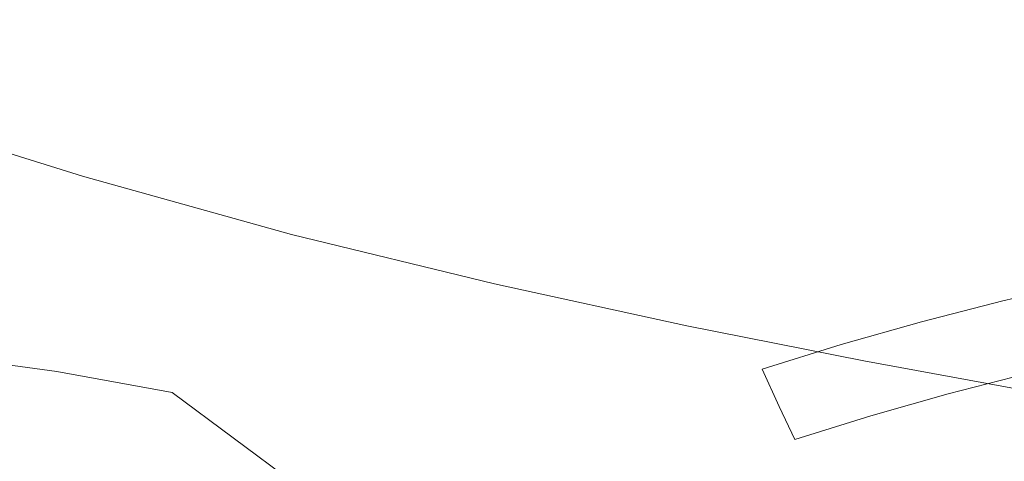
# Model space of a CAD drawing. Extents: x -229 to 230, y -460 to -1.
# Drawn here: x -76 to -31, y -123 to -103 of the extents above; entities that cross this region are included whole.
import ezdxf

# ---------------------------------------------------------------- set-up
doc = ezdxf.new("R2010")
doc.units = 0
doc.header["$LTSCALE"] = 500
doc.header["$MEASUREMENT"] = 0
doc.layers.add('NOVOTERM_CERAMIKA_CZARNY', color=7, linetype='Continuous')

msp = doc.modelspace()

# ---------------------------------------------------------------- linework, layer by layer
at = {"layer": 'NOVOTERM_CERAMIKA_CZARNY', "lineweight": 0}
for points, invisible_edges in [([(-79.706, -102.817, 31.577), (-83.234, -97.567, 35.544), (-79.034, -95.086, 35.544), (-75.684, -100.442, 31.577)], 15), ([(-64.345, -101.489, 28.01), (-68.45, -103.436, 28.01), (-71.522, -98.241, 31.577), (-67.232, -96.207, 31.577)], 15), ([(-55.811, -98.036, 28.01), (-51.406, -96.512, 28.01), (-49.223, -101.651, 24.791), (-53.441, -103.11, 24.791)], 15), ([(-31.73, -96.909, 24.791), (-30.439, -101.775, 21.873), (-34.702, -102.771, 21.873), (-36.175, -97.947, 24.791)], 15), ([(-40.58, -99.078, 24.791), (-36.175, -97.947, 24.791), (-34.702, -102.771, 21.873), (-38.926, -103.855, 21.873)], 15), ([(-68.45, -103.436, 28.01), (-72.433, -105.542, 28.01), (-75.684, -100.442, 31.577), (-71.522, -98.241, 31.577)], 15), ([(-61.837, -101.455, 164.769), (-67.119, -98.439, 164.907), (-72.188, -100.319, 164.523), (-65.392, -103.421, 164.39)], 15), ([(-55.811, -98.036, 28.01), (-53.441, -103.11, 24.791), (-57.574, -104.695, 24.791), (-60.128, -99.692, 28.01)], 15), ([(-44.25, -102.46, 165.037), (-38.038, -102.882, 165.074), (-39.23, -98.57, 165.349), (-45.671, -98.553, 165.295)], 15), ([(-38.038, -102.882, 165.074), (-32.003, -103.599, 165.086), (-33.026, -99.145, 165.365), (-39.23, -98.57, 165.349)], 15), ([(-44.933, -100.309, 24.791), (-40.58, -99.078, 24.791), (-38.926, -103.855, 21.873), (-43.101, -105.036, 21.873)], 15), ([(-26.616, -104.765, 165.077), (-27.502, -100.45, 165.351), (-33.026, -99.145, 165.365), (-32.003, -103.599, 165.086)], 15), ([(-60.128, -99.692, 28.01), (-57.574, -104.695, 24.791), (-61.611, -106.416, 24.791), (-64.345, -101.489, 28.01)], 15), ([(-54.628, -101.939, 164.897), (-57.459, -99.834, 165.026), (-61.837, -101.455, 164.769), (-56.275, -103.715, 164.682)], 15), ([(-76.282, -107.815, 28.01), (-79.706, -102.817, 31.577), (-75.684, -100.442, 31.577), (-72.433, -105.542, 28.01)], 15), ([(-65.392, -103.421, 164.39), (-72.188, -100.319, 164.523), (-76.596, -102.161, 163.997), (-68.471, -105.369, 163.857)], 15), ([(-49.223, -101.651, 24.791), (-44.933, -100.309, 24.791), (-43.101, -105.036, 21.873), (-47.216, -106.323, 21.873)], 15), ([(-64.345, -101.489, 28.01), (-61.611, -106.416, 24.791), (-65.542, -108.28, 24.791), (-68.45, -103.436, 28.01)], 15), ([(-56.275, -103.715, 164.682), (-61.837, -101.455, 164.769), (-65.392, -103.421, 164.39), (-58.371, -105.883, 164.306)], 15), ([(-53.441, -103.11, 24.791), (-49.223, -101.651, 24.791), (-47.216, -106.323, 21.873), (-51.261, -107.722, 21.873)], 15), ([(-54.628, -101.939, 164.897), (-56.275, -103.715, 164.682), (-50.212, -105.069, 164.674), (-50.169, -102.175, 164.969)], 15), ([(-30.439, -101.775, 21.873), (-29.294, -106.053, 19.205), (-33.395, -107.011, 19.205), (-34.702, -102.771, 21.873)], 15), ([(-68.471, -105.369, 163.857), (-76.596, -102.161, 163.997), (-79.967, -103.893, 163.293), (-70.868, -107.148, 163.154)], 15), ([(-50.169, -102.175, 164.969), (-50.212, -105.069, 164.674), (-43.87, -105.929, 164.703), (-44.25, -102.46, 165.037)], 15), ([(-44.25, -102.46, 165.037), (-43.87, -105.929, 164.703), (-37.469, -106.706, 164.723), (-38.038, -102.882, 165.074)], 15), ([(-38.926, -103.855, 21.873), (-34.702, -102.771, 21.873), (-33.395, -107.011, 19.205), (-37.46, -108.055, 19.205)], 15), ([(-38.038, -102.882, 165.074), (-37.469, -106.706, 164.723), (-31.377, -107.56, 164.732), (-32.003, -103.599, 165.086)], 15), ([(-68.45, -103.436, 28.01), (-65.542, -108.28, 24.791), (-69.355, -110.296, 24.791), (-72.433, -105.542, 28.01)], 15), ([(-58.371, -105.883, 164.306), (-65.392, -103.421, 164.39), (-68.471, -105.369, 163.857), (-60.368, -107.972, 163.771)], 15), ([(-53.441, -103.11, 24.791), (-51.261, -107.722, 21.873), (-55.224, -109.243, 21.873), (-57.574, -104.695, 24.791)], 15), ([(-72.376, -108.605, 162.265), (-70.868, -107.148, 163.154), (-79.967, -103.893, 163.293), (-81.928, -105.441, 162.374)], 15), ([(-56.275, -103.715, 164.682), (-58.371, -105.883, 164.306), (-51.217, -107.657, 164.272), (-50.212, -105.069, 164.674)], 15), ([(-43.101, -105.036, 21.873), (-38.926, -103.855, 21.873), (-37.46, -108.055, 19.205), (-41.477, -109.191, 19.205)], 15), ([(-26.616, -104.765, 165.077), (-32.003, -103.599, 165.086), (-31.377, -107.56, 164.732), (-25.964, -108.649, 164.726)], 15), ([(-57.574, -104.695, 24.791), (-55.224, -109.243, 21.873), (-59.096, -110.893, 21.873), (-61.611, -106.416, 24.791)], 15), ([(-50.212, -105.069, 164.674), (-51.217, -107.657, 164.272), (-44.133, -108.966, 164.268), (-43.87, -105.929, 164.703)], 15), ([(-47.216, -106.323, 21.873), (-43.101, -105.036, 21.873), (-41.477, -109.191, 19.205), (-45.436, -110.429, 19.205)], 15), ([(-73.176, -109.756, 161.218), (-72.376, -108.605, 162.265), (-81.928, -105.441, 162.374), (-82.879, -106.734, 161.288)], 15), ([(-76.282, -107.815, 28.01), (-72.433, -105.542, 28.01), (-69.355, -110.296, 24.791), (-73.04, -112.472, 24.791)], 15), ([(-60.368, -107.972, 163.771), (-68.471, -105.369, 163.857), (-70.868, -107.148, 163.154), (-62.006, -109.83, 163.068)], 15), ([(-58.371, -105.883, 164.306), (-60.368, -107.972, 163.771), (-52.362, -109.996, 163.725), (-51.217, -107.657, 164.272)], 15), ([(-43.87, -105.929, 164.703), (-44.133, -108.966, 164.268), (-37.321, -110.032, 164.274), (-37.469, -106.706, 164.723)], 15), ([(-29.294, -106.053, 19.205), (-28.329, -109.639, 16.739), (-32.295, -110.565, 16.739), (-33.395, -107.011, 19.205)], 15), ([(-61.611, -106.416, 24.791), (-59.096, -110.893, 21.873), (-62.866, -112.681, 21.873), (-65.542, -108.28, 24.791)], 15), ([(-51.261, -107.722, 21.873), (-47.216, -106.323, 21.873), (-45.436, -110.429, 19.205), (-49.328, -111.776, 19.205)], 15), ([(-76.315, -109.762, 135.803), (-86.073, -106.907, 135.535), (-84.236, -107.327, 130.621), (-74.385, -110.174, 131.021)], 15), ([(-73.639, -110.632, 103.47), (-76.53, -109.476, 110.968), (-85.855, -106.749, 110.446), (-82.848, -108.01, 102.913)], 15), ([(-73.446, -110.621, 160.041), (-73.176, -109.756, 161.218), (-82.879, -106.734, 161.288), (-83.223, -107.702, 160.082)], 13), ([(-37.469, -106.706, 164.723), (-37.321, -110.032, 164.274), (-31.021, -111.015, 164.281), (-31.377, -107.56, 164.732)], 15), ([(-37.46, -108.055, 19.205), (-33.395, -107.011, 19.205), (-32.295, -110.565, 16.739), (-36.225, -111.574, 16.739)], 15), ([(-71.991, -110.705, 125.321), (-74.385, -110.174, 131.021), (-84.236, -107.327, 130.621), (-81.952, -107.866, 124.751)], 15), ([(-63.024, -111.305, 162.191), (-62.006, -109.83, 163.068), (-70.868, -107.148, 163.154), (-72.376, -108.605, 162.265)], 15), ([(-73.369, -111.218, 158.761), (-73.446, -110.621, 160.041), (-83.223, -107.702, 160.082), (-83.179, -108.371, 158.781)], 15), ([(-69.246, -111.394, 118.859), (-71.991, -110.705, 125.321), (-81.952, -107.866, 124.751), (-79.342, -108.568, 118.131)], 15), ([(-80.013, -110.25, 28.01), (-76.282, -107.815, 28.01), (-73.04, -112.472, 24.791), (-76.612, -114.803, 24.791)], 15), ([(-60.368, -107.972, 163.771), (-62.006, -109.83, 163.068), (-53.367, -111.992, 163.021), (-52.362, -109.996, 163.725)], 15), ([(-51.261, -107.722, 21.873), (-49.328, -111.776, 19.205), (-53.142, -113.239, 19.205), (-55.224, -109.243, 21.873)], 15), ([(-51.217, -107.657, 164.272), (-52.362, -109.996, 163.725), (-44.642, -111.578, 163.707), (-44.133, -108.966, 164.268)], 15), ([(-25.964, -108.649, 164.726), (-31.377, -107.56, 164.732), (-31.021, -111.015, 164.281), (-25.473, -112.075, 164.277)], 15), ([(-73.369, -111.218, 158.761), (-83.179, -108.371, 158.781), (-82.963, -108.765, 157.412), (-73.123, -111.564, 157.405)], 15), ([(-73.639, -110.632, 103.47), (-82.848, -108.01, 102.913), (-79.708, -109.603, 95.32), (-70.793, -112.079, 95.842)], 15), ([(-65.542, -108.28, 24.791), (-62.866, -112.681, 21.873), (-66.524, -114.614, 21.873), (-69.355, -110.296, 24.791)], 15), ([(-41.477, -109.191, 19.205), (-37.46, -108.055, 19.205), (-36.225, -111.574, 16.739), (-40.109, -112.673, 16.739)], 15), ([(-73.123, -111.564, 157.405), (-82.963, -108.765, 157.412), (-82.629, -108.955, 155.989), (-72.764, -111.722, 155.989)], 15), ([(-66.263, -112.284, 111.793), (-69.246, -111.394, 118.859), (-79.342, -108.568, 118.131), (-76.53, -109.476, 110.968)], 15), ([(-63.539, -112.435, 161.163), (-63.024, -111.305, 162.191), (-72.376, -108.605, 162.265), (-73.176, -109.756, 161.218)], 15), ([(-72.764, -111.722, 155.989), (-82.629, -108.955, 155.989), (-82.23, -109.008, 154.524), (-72.347, -111.756, 154.529)], 15), ([(-72.347, -111.756, 154.529), (-82.23, -109.008, 154.524), (-81.819, -108.992, 153.03), (-71.927, -111.729, 153.038)], 15), ([(-71.56, -111.703, 151.532), (-71.927, -111.729, 153.038), (-81.819, -108.992, 153.03), (-81.448, -108.977, 151.521)], 15), ([(-71.164, -111.695, 149.905), (-71.56, -111.703, 151.532), (-81.448, -108.977, 151.521), (-81.051, -108.979, 149.883)], 15), ([(-70.659, -111.723, 148.051), (-71.164, -111.695, 149.905), (-81.051, -108.979, 149.883), (-80.558, -109.011, 148.003)], 15), ([(-69.963, -111.804, 145.864), (-70.659, -111.723, 148.051), (-80.558, -109.011, 148.003), (-79.902, -109.091, 145.767)], 15), ([(-69.963, -111.804, 145.864), (-79.902, -109.091, 145.767), (-79.015, -109.234, 143.064), (-68.996, -111.956, 143.238)], 15), ([(-68.996, -111.956, 143.238), (-79.015, -109.234, 143.064), (-77.839, -109.453, 139.78), (-67.716, -112.188, 140.07)], 15), ([(-55.224, -109.243, 21.873), (-53.142, -113.239, 19.205), (-56.867, -114.826, 19.205), (-59.096, -110.893, 21.873)], 15), ([(-45.436, -110.429, 19.205), (-41.477, -109.191, 19.205), (-40.109, -112.673, 16.739), (-43.937, -113.87, 16.739)], 15), ([(-44.133, -108.966, 164.268), (-44.642, -111.578, 163.707), (-37.394, -112.851, 163.707), (-37.321, -110.032, 164.274)], 15), ([(-83.797, -109.606, 87.656), (-79.517, -112.35, 81.026), (-72.481, -114.12, 81.291), (-76.298, -111.612, 88)], 15), ([(-70.793, -112.079, 95.842), (-79.708, -109.603, 95.32), (-76.298, -111.612, 88), (-67.816, -113.905, 88.443)], 15), ([(-67.716, -112.188, 140.07), (-77.839, -109.453, 139.78), (-76.315, -109.762, 135.803), (-66.08, -112.509, 136.255)], 15), ([(-63.38, -113.382, 104.286), (-66.263, -112.284, 111.793), (-76.53, -109.476, 110.968), (-73.639, -110.632, 103.47)], 15), ([(-66.08, -112.509, 136.255), (-76.315, -109.762, 135.803), (-74.385, -110.174, 131.021), (-64.046, -112.93, 131.691)], 15), ([(-63.669, -113.256, 160.006), (-63.539, -112.435, 161.163), (-73.176, -109.756, 161.218), (-73.446, -110.621, 160.041)], 13), ([(-27.579, -112.428, 14.424), (-31.439, -113.33, 14.424), (-32.295, -110.565, 16.739), (-28.329, -109.639, 16.739)], 15), ([(-61.572, -113.46, 126.274), (-64.046, -112.93, 131.691), (-74.385, -110.174, 131.021), (-71.991, -110.705, 125.321)], 15), ([(-63.024, -111.305, 162.191), (-53.95, -113.549, 162.149), (-53.367, -111.992, 163.021), (-62.006, -109.83, 163.068)], 15), ([(-52.362, -109.996, 163.725), (-53.367, -111.992, 163.021), (-45.133, -113.734, 163.001), (-44.642, -111.578, 163.707)], 15), ([(-37.321, -110.032, 164.274), (-37.394, -112.851, 163.707), (-30.806, -113.951, 163.711), (-31.021, -111.015, 164.281)], 15), ([(-63.38, -113.382, 104.286), (-73.639, -110.632, 103.47), (-70.793, -112.079, 95.842), (-60.933, -114.696, 96.504)], 15), ([(-63.529, -113.805, 158.744), (-63.669, -113.256, 160.006), (-73.446, -110.621, 160.041), (-73.369, -111.218, 158.761)], 15), ([(-73.04, -112.472, 24.791), (-69.355, -110.296, 24.791), (-66.524, -114.614, 21.873), (-70.057, -116.701, 21.873)], 15), ([(-58.626, -114.16, 120.061), (-61.572, -113.46, 126.274), (-71.991, -110.705, 125.321), (-69.246, -111.394, 118.859)], 15), ([(-49.328, -111.776, 19.205), (-45.436, -110.429, 19.205), (-43.937, -113.87, 16.739), (-47.7, -115.172, 16.739)], 15), ([(-35.264, -114.312, 14.424), (-36.225, -111.574, 16.739), (-32.295, -110.565, 16.739), (-31.439, -113.33, 14.424)], 15), ([(-85.755, -110.896, 80.827), (-80.426, -114.487, 75.202), (-74.636, -115.692, 75.342), (-79.517, -112.35, 81.026)], 15), ([(-59.096, -110.893, 21.873), (-56.867, -114.826, 19.205), (-60.495, -116.547, 19.205), (-62.866, -112.681, 21.873)], 15), ([(-25.473, -112.075, 164.277), (-31.021, -111.015, 164.281), (-30.806, -113.951, 163.711), (-25.068, -115.012, 163.709)], 15), ([(-67.816, -113.905, 88.443), (-76.298, -111.612, 88), (-72.481, -114.12, 81.291), (-64.533, -116.199, 81.632)], 15), ([(-63.529, -113.805, 158.744), (-73.369, -111.218, 158.761), (-73.123, -111.564, 157.405), (-63.237, -114.119, 157.401)], 15), ([(-63.237, -114.119, 157.401), (-73.123, -111.564, 157.405), (-72.764, -111.722, 155.989), (-62.847, -114.258, 155.994)], 15), ([(-55.176, -115.091, 113.106), (-58.626, -114.16, 120.061), (-69.246, -111.394, 118.859), (-66.263, -112.284, 111.793)], 15), ([(-63.539, -112.435, 161.163), (-54.188, -114.718, 161.131), (-53.95, -113.549, 162.149), (-63.024, -111.305, 162.191)], 15), ([(-44.642, -111.578, 163.707), (-45.133, -113.734, 163.001), (-37.485, -115.155, 162.998), (-37.394, -112.851, 163.707)], 15), ([(-39.045, -115.381, 14.424), (-40.109, -112.673, 16.739), (-36.225, -111.574, 16.739), (-35.264, -114.312, 14.424)], 15), ([(-62.847, -114.258, 155.994), (-72.764, -111.722, 155.989), (-72.347, -111.756, 154.529), (-62.413, -114.28, 154.539)], 15), ([(-62.413, -114.28, 154.539), (-72.347, -111.756, 154.529), (-71.927, -111.729, 153.038), (-61.989, -114.245, 153.053)], 15), ([(-61.629, -114.213, 151.554), (-61.989, -114.245, 153.053), (-71.927, -111.729, 153.038), (-71.56, -111.703, 151.532)], 15), ([(-61.233, -114.202, 149.946), (-61.629, -114.213, 151.554), (-71.56, -111.703, 151.532), (-71.164, -111.695, 149.905)], 15), ([(-60.701, -114.234, 148.134), (-61.233, -114.202, 149.946), (-71.164, -111.695, 149.905), (-70.659, -111.723, 148.051)], 15), ([(-60.933, -114.696, 96.504), (-70.793, -112.079, 95.842), (-67.816, -113.905, 88.443), (-58.559, -116.342, 88.907)], 15), ([(-59.933, -114.329, 146.023), (-60.701, -114.234, 148.134), (-70.659, -111.723, 148.051), (-69.963, -111.804, 145.864)], 15), ([(-59.933, -114.329, 146.023), (-69.963, -111.804, 145.864), (-68.996, -111.956, 143.238), (-58.828, -114.506, 143.517)], 15), ([(-58.828, -114.506, 143.517), (-68.996, -111.956, 143.238), (-67.716, -112.188, 140.07), (-57.382, -114.767, 140.527)], 15), ([(-53.95, -113.549, 162.149), (-45.344, -115.404, 162.131), (-45.133, -113.734, 163.001), (-53.367, -111.992, 163.021)], 15), ([(-49.328, -111.776, 19.205), (-47.7, -115.172, 16.739), (-51.387, -116.587, 16.739), (-53.142, -113.239, 19.205)], 15), ([(-79.517, -112.35, 81.026), (-74.636, -115.692, 75.342), (-68.118, -117.212, 75.527), (-72.481, -114.12, 81.291)], 15), ([(-76.612, -114.803, 24.791), (-73.04, -112.472, 24.791), (-70.057, -116.701, 21.873), (-73.484, -118.937, 21.873)], 15), ([(-57.382, -114.767, 140.527), (-67.716, -112.188, 140.07), (-66.08, -112.509, 136.255), (-55.592, -115.113, 136.964)], 15), ([(-52.087, -116.176, 105.499), (-55.176, -115.091, 113.106), (-66.263, -112.284, 111.793), (-63.38, -113.382, 104.286)], 15), ([(-55.592, -115.113, 136.964), (-66.08, -112.509, 136.255), (-64.046, -112.93, 131.691), (-53.455, -115.545, 132.74)], 15), ([(-63.669, -113.256, 160.006), (-54.154, -115.551, 159.987), (-54.188, -114.718, 161.131), (-63.539, -112.435, 161.163)], 11), ([(-26.984, -114.619, 12.269), (-30.76, -115.501, 12.269), (-31.439, -113.33, 14.424), (-27.579, -112.428, 14.424)], 15), ([(-62.866, -112.681, 21.873), (-60.495, -116.547, 19.205), (-64.013, -118.407, 19.205), (-66.524, -114.614, 21.873)], 15), ([(-50.965, -116.064, 127.765), (-53.455, -115.545, 132.74), (-64.046, -112.93, 131.691), (-61.572, -113.46, 126.274)], 15), ([(-42.771, -116.546, 14.424), (-43.937, -113.87, 16.739), (-40.109, -112.673, 16.739), (-39.045, -115.381, 14.424)], 15), ([(-37.394, -112.851, 163.707), (-37.485, -115.155, 162.998), (-30.604, -116.354, 163.001), (-30.806, -113.951, 163.711)], 15), ([(-63.529, -113.805, 158.744), (-53.923, -116.097, 158.737), (-54.154, -115.551, 159.987), (-63.669, -113.256, 160.006)], 15), ([(-52.087, -116.176, 105.499), (-63.38, -113.382, 104.286), (-60.933, -114.696, 96.504), (-50.224, -117.342, 97.328)], 15), ([(-53.142, -113.239, 19.205), (-51.387, -116.587, 16.739), (-54.989, -118.122, 16.739), (-56.867, -114.826, 19.205)], 15), ([(-34.502, -116.462, 12.269), (-35.264, -114.312, 14.424), (-31.439, -113.33, 14.424), (-30.76, -115.501, 12.269)], 15), ([(-79.107, -118.093, 70.761), (-74.36, -118.754, 70.828), (-80.426, -114.487, 75.202), (-85.59, -113.598, 75.103)], 15), ([(-58.559, -116.342, 88.907), (-67.816, -113.905, 88.443), (-64.533, -116.199, 81.632), (-55.893, -118.436, 81.957)], 15), ([(-63.529, -113.805, 158.744), (-63.237, -114.119, 157.401), (-53.569, -116.408, 157.403), (-53.923, -116.097, 158.737)], 15), ([(-47.934, -116.745, 122.047), (-50.965, -116.064, 127.765), (-61.572, -113.46, 126.274), (-58.626, -114.16, 120.061)], 15), ([(-54.188, -114.718, 161.131), (-45.325, -116.646, 161.117), (-45.344, -115.404, 162.131), (-53.95, -113.549, 162.149)], 15), ([(-46.433, -117.813, 14.424), (-47.7, -115.172, 16.739), (-43.937, -113.87, 16.739), (-42.771, -116.546, 14.424)], 15), ([(-45.344, -115.404, 162.131), (-37.394, -116.936, 162.127), (-37.485, -115.155, 162.998), (-45.133, -113.734, 163.001)], 15), ([(-64.533, -116.199, 81.632), (-72.481, -114.12, 81.291), (-68.118, -117.212, 75.527), (-60.77, -119.046, 75.765)], 15), ([(-63.237, -114.119, 157.401), (-62.847, -114.258, 155.994), (-53.144, -116.542, 156.003), (-53.569, -116.408, 157.403)], 15), ([(-62.847, -114.258, 155.994), (-62.413, -114.28, 154.539), (-52.695, -116.561, 154.556), (-53.144, -116.542, 156.003)], 15), ([(-62.413, -114.28, 154.539), (-61.989, -114.245, 153.053), (-52.273, -116.522, 153.079), (-52.695, -116.561, 154.556)], 15), ([(-61.629, -114.213, 151.554), (-51.928, -116.487, 151.592), (-52.273, -116.522, 153.079), (-61.989, -114.245, 153.053)], 15), ([(-61.233, -114.202, 149.946), (-51.531, -116.479, 150.013), (-51.928, -116.487, 151.592), (-61.629, -114.213, 151.554)], 15), ([(-60.701, -114.234, 148.134), (-50.955, -116.522, 148.264), (-51.531, -116.479, 150.013), (-61.233, -114.202, 149.946)], 15), ([(-59.933, -114.329, 146.023), (-50.072, -116.641, 146.263), (-50.955, -116.522, 148.264), (-60.701, -114.234, 148.134)], 15), ([(-59.933, -114.329, 146.023), (-58.828, -114.506, 143.517), (-48.754, -116.859, 143.932), (-50.072, -116.641, 146.263)], 15), ([(-44.168, -117.66, 115.594), (-47.934, -116.745, 122.047), (-58.626, -114.16, 120.061), (-55.176, -115.091, 113.106)], 15), ([(-38.2, -117.509, 12.269), (-39.045, -115.381, 14.424), (-35.264, -114.312, 14.424), (-34.502, -116.462, 12.269)], 15), ([(-25.068, -115.012, 163.709), (-30.806, -113.951, 163.711), (-30.604, -116.354, 163.001), (-24.672, -117.429, 163)], 15), ([(-74.36, -118.754, 70.828), (-69.045, -119.711, 70.92), (-74.636, -115.692, 75.342), (-80.426, -114.487, 75.202)], 15), ([(-80.088, -117.284, 24.791), (-76.612, -114.803, 24.791), (-73.484, -118.937, 21.873), (-76.817, -121.317, 21.873)], 15), ([(-70.057, -116.701, 21.873), (-66.524, -114.614, 21.873), (-64.013, -118.407, 19.205), (-67.414, -120.415, 19.205)], 15), ([(-50.224, -117.342, 97.328), (-60.933, -114.696, 96.504), (-58.559, -116.342, 88.907), (-48.737, -118.78, 89.314)], 15), ([(-58.828, -114.506, 143.517), (-57.382, -114.767, 140.527), (-47.066, -117.163, 141.201), (-48.754, -116.859, 143.932)], 15), ([(-57.382, -114.767, 140.527), (-55.592, -115.113, 136.964), (-45.074, -117.539, 138.006), (-47.066, -117.163, 141.201)], 15), ([(-54.154, -115.551, 159.987), (-45.124, -117.523, 159.979), (-45.325, -116.646, 161.117), (-54.188, -114.718, 161.131)], 11), ([(-26.484, -116.413, 10.284), (-30.19, -117.278, 10.284), (-30.76, -115.501, 12.269), (-26.984, -114.619, 12.269)], 11), ([(-56.867, -114.826, 19.205), (-54.989, -118.122, 16.739), (-58.496, -119.785, 16.739), (-60.495, -116.547, 19.205)], 15), ([(-55.592, -115.113, 136.964), (-53.455, -115.545, 132.74), (-42.843, -117.972, 134.276), (-45.074, -117.539, 138.006)], 15), ([(-38.747, -119.089, 107.629), (-44.168, -117.66, 115.594), (-55.176, -115.091, 113.106), (-52.087, -116.176, 105.499)], 15), ([(-46.433, -117.813, 14.424), (-50.023, -119.19, 14.424), (-51.387, -116.587, 16.739), (-47.7, -115.172, 16.739)], 15), ([(-37.394, -116.936, 162.127), (-30.287, -118.211, 162.129), (-30.604, -116.354, 163.001), (-37.485, -115.155, 162.998)], 15), ([(-69.045, -119.711, 70.92), (-63.073, -120.969, 71.044), (-68.118, -117.212, 75.527), (-74.636, -115.692, 75.342)], 15), ([(-53.923, -116.097, 158.737), (-44.791, -118.093, 158.737), (-45.124, -117.523, 159.979), (-54.154, -115.551, 159.987)], 15), ([(-50.965, -116.064, 127.765), (-40.439, -118.449, 129.947), (-42.843, -117.972, 134.276), (-53.455, -115.545, 132.74)], 15), ([(-45.325, -116.646, 161.117), (-37.155, -118.258, 161.114), (-37.394, -116.936, 162.127), (-45.344, -115.404, 162.131)], 15), ([(-41.846, -118.648, 12.269), (-42.771, -116.546, 14.424), (-39.045, -115.381, 14.424), (-38.2, -117.509, 12.269)], 15), ([(-33.862, -118.221, 10.284), (-34.502, -116.462, 12.269), (-30.76, -115.501, 12.269), (-30.19, -117.278, 10.284)], 13), ([(-53.923, -116.097, 158.737), (-53.569, -116.408, 157.403), (-44.374, -118.417, 157.41), (-44.791, -118.093, 158.737)], 15), ([(-47.934, -116.745, 122.047), (-37.618, -119.025, 125.131), (-40.439, -118.449, 129.947), (-50.965, -116.064, 127.765)], 15), ([(-55.893, -118.436, 81.957), (-64.533, -116.199, 81.632), (-60.77, -119.046, 75.765), (-52.768, -121.057, 75.993)], 15), ([(-60.495, -116.547, 19.205), (-58.496, -119.785, 16.739), (-61.899, -121.583, 16.739), (-64.013, -118.407, 19.205)], 15), ([(-48.737, -118.78, 89.314), (-58.559, -116.342, 88.907), (-55.893, -118.436, 81.957), (-46.775, -120.684, 82.176)], 15), ([(-50.023, -119.19, 14.424), (-53.529, -120.685, 14.424), (-54.989, -118.122, 16.739), (-51.387, -116.587, 16.739)], 15), ([(-53.569, -116.408, 157.403), (-53.144, -116.542, 156.003), (-43.917, -118.558, 156.019), (-44.374, -118.417, 157.41)], 15), ([(-53.144, -116.542, 156.003), (-52.695, -116.561, 154.556), (-43.462, -118.578, 154.582), (-43.917, -118.558, 156.019)], 15), ([(-52.695, -116.561, 154.556), (-52.273, -116.522, 153.079), (-43.052, -118.539, 153.119), (-43.462, -118.578, 154.582)], 15), ([(-51.928, -116.487, 151.592), (-42.731, -118.504, 151.648), (-43.052, -118.539, 153.119), (-52.273, -116.522, 153.079)], 15), ([(-38.747, -119.089, 107.629), (-52.087, -116.176, 105.499), (-50.224, -117.342, 97.328), (-39.305, -119.791, 97.683)], 15), ([(-51.531, -116.479, 150.013), (-42.341, -118.501, 150.109), (-42.731, -118.504, 151.648), (-51.928, -116.487, 151.592)], 15), ([(-50.955, -116.522, 148.264), (-41.725, -118.558, 148.439), (-42.341, -118.501, 150.109), (-51.531, -116.479, 150.013)], 15), ([(-50.072, -116.641, 146.263), (-40.728, -118.703, 146.575), (-41.725, -118.558, 148.439), (-50.955, -116.522, 148.264)], 15), ([(-45.428, -119.888, 12.269), (-46.433, -117.813, 14.424), (-42.771, -116.546, 14.424), (-41.846, -118.648, 12.269)], 15), ([(-37.491, -119.248, 10.284), (-38.2, -117.509, 12.269), (-34.502, -116.462, 12.269), (-33.862, -118.221, 10.284)], 13), ([(-73.484, -118.937, 21.873), (-70.057, -116.701, 21.873), (-67.414, -120.415, 19.205), (-70.71, -122.566, 19.205)], 15), ([(-50.072, -116.641, 146.263), (-48.754, -116.859, 143.932), (-39.192, -118.964, 144.456), (-40.728, -118.703, 146.575)], 15), ([(-48.754, -116.859, 143.932), (-47.066, -117.163, 141.201), (-37.154, -119.33, 142.042), (-39.192, -118.964, 144.456)], 15), ([(-44.168, -117.66, 115.594), (-34.136, -119.756, 119.943), (-37.618, -119.025, 125.131), (-47.934, -116.745, 122.047)], 15), ([(-45.124, -117.523, 159.979), (-36.804, -119.188, 159.979), (-37.155, -118.258, 161.114), (-45.325, -116.646, 161.117)], 11), ([(-37.155, -118.258, 161.114), (-29.882, -119.592, 161.116), (-30.287, -118.211, 162.129), (-37.394, -116.936, 162.127)], 15), ([(-56.351, -122.536, 71.203), (-60.77, -119.046, 75.765), (-68.118, -117.212, 75.527), (-63.073, -120.969, 71.044)], 15), ([(-39.305, -119.791, 97.683), (-50.224, -117.342, 97.328), (-48.737, -118.78, 89.314), (-38.693, -121.046, 89.423)], 15), ([(-47.066, -117.163, 141.201), (-45.074, -117.539, 138.006), (-34.65, -119.794, 139.294), (-37.154, -119.33, 142.042)], 15), ([(-44.791, -118.093, 158.737), (-36.376, -119.793, 158.742), (-36.804, -119.188, 159.979), (-45.124, -117.523, 159.979)], 15), ([(-41.068, -120.366, 10.284), (-41.846, -118.648, 12.269), (-38.2, -117.509, 12.269), (-37.491, -119.248, 10.284)], 13), ([(-33.267, -119.783, 8.477), (-33.862, -118.221, 10.284), (-30.19, -117.278, 10.284), (-29.66, -118.857, 8.477)], 7), ([(-75.977, -122.893, 67.47), (-83.38, -117.721, 70.717), (-87.269, -117.63, 70.691), (-79.522, -122.957, 67.453)], 13), ([(-75.977, -122.893, 67.47), (-72.088, -123.077, 67.497), (-79.107, -118.093, 70.761), (-83.38, -117.721, 70.717)], 11), ([(-45.428, -119.888, 12.269), (-48.94, -121.235, 12.269), (-50.023, -119.19, 14.424), (-46.433, -117.813, 14.424)], 15), ([(-45.074, -117.539, 138.006), (-42.843, -117.972, 134.276), (-32.079, -120.274, 136.173), (-34.65, -119.794, 139.294)], 15), ([(-38.747, -119.089, 107.629), (-29.321, -120.675, 115.414), (-34.136, -119.756, 119.943), (-44.168, -117.66, 115.594)], 15), ([(-40.439, -118.449, 129.947), (-29.839, -120.689, 132.643), (-32.079, -120.274, 136.173), (-42.843, -117.972, 134.276)], 15), ([(-72.088, -123.077, 67.497), (-67.773, -123.521, 67.539), (-74.36, -118.754, 70.828), (-79.107, -118.093, 70.761)], 11), ([(-67.414, -120.415, 19.205), (-64.013, -118.407, 19.205), (-61.899, -121.583, 16.739), (-65.186, -123.525, 16.739)], 15), ([(-53.529, -120.685, 14.424), (-56.942, -122.303, 14.424), (-58.496, -119.785, 16.739), (-54.989, -118.122, 16.739)], 15), ([(-46.775, -120.684, 82.176), (-55.893, -118.436, 81.957), (-52.768, -121.057, 75.993), (-44.288, -123.104, 76.147)], 15), ([(-44.791, -118.093, 158.737), (-44.374, -118.417, 157.41), (-35.906, -120.138, 157.423), (-36.376, -119.793, 158.742)], 15), ([(-44.374, -118.417, 157.41), (-43.917, -118.558, 156.019), (-35.43, -120.289, 156.042), (-35.906, -120.138, 157.423)], 15), ([(-36.833, -120.792, 8.477), (-37.491, -119.248, 10.284), (-33.862, -118.221, 10.284), (-33.267, -119.783, 8.477)], 7), ([(-36.804, -119.188, 159.979), (-29.417, -120.564, 159.983), (-29.882, -119.592, 161.116), (-37.155, -118.258, 161.114)], 11), ([(-67.773, -123.521, 67.539), (-62.95, -124.234, 67.597), (-69.045, -119.711, 70.92), (-74.36, -118.754, 70.828)], 9), ([(-38.693, -121.046, 89.423), (-48.737, -118.78, 89.314), (-46.775, -120.684, 82.176), (-37.398, -122.796, 82.199)], 15), ([(-44.584, -121.583, 10.284), (-45.428, -119.888, 12.269), (-41.846, -118.648, 12.269), (-41.068, -120.366, 10.284)], 11), ([(-43.917, -118.558, 156.019), (-43.462, -118.578, 154.582), (-34.981, -120.313, 154.619), (-35.43, -120.289, 156.042)], 15), ([(-43.462, -118.578, 154.582), (-43.052, -118.539, 153.119), (-34.596, -120.276, 153.174), (-34.981, -120.313, 154.619)], 15), ([(-42.731, -118.504, 151.648), (-34.31, -120.243, 151.728), (-34.596, -120.276, 153.174), (-43.052, -118.539, 153.119)], 15), ([(-42.341, -118.501, 150.109), (-33.943, -120.246, 150.237), (-34.31, -120.243, 151.728), (-42.731, -118.504, 151.648)], 15), ([(-41.725, -118.558, 148.439), (-33.316, -120.313, 148.658), (-33.943, -120.246, 150.237), (-42.341, -118.501, 150.109)], 15), ([(-40.728, -118.703, 146.575), (-32.248, -120.477, 146.949), (-33.316, -120.313, 148.658), (-41.725, -118.558, 148.439)], 15), ([(-40.728, -118.703, 146.575), (-39.192, -118.964, 144.456), (-30.561, -120.767, 145.065), (-32.248, -120.477, 146.949)], 15), ([(-37.618, -119.025, 125.131), (-27.527, -121.102, 128.921), (-29.839, -120.689, 132.643), (-40.439, -118.449, 129.947)], 15), ([(-33.267, -119.783, 8.477), (-29.66, -118.857, 8.477), (-29.103, -120.435, 6.858), (-32.642, -121.344, 6.858)], 15), ([(-76.817, -121.317, 21.873), (-73.484, -118.937, 21.873), (-70.71, -122.566, 19.205), (-73.918, -124.855, 19.205)], 15), ([(-49.02, -124.285, 71.355), (-52.768, -121.057, 75.993), (-60.77, -119.046, 75.765), (-56.351, -122.536, 71.203)], 15), ([(-48.94, -121.235, 12.269), (-52.37, -122.697, 12.269), (-53.529, -120.685, 14.424), (-50.023, -119.19, 14.424)], 15), ([(-40.347, -121.89, 8.477), (-41.068, -120.366, 10.284), (-37.491, -119.248, 10.284), (-36.833, -120.792, 8.477)], 7), ([(-38.747, -119.089, 107.629), (-39.305, -119.791, 97.683), (-28.817, -121.819, 96.934), (-27.073, -121.366, 105.036)], 15), ([(-39.192, -118.964, 144.456), (-37.154, -119.33, 142.042), (-28.035, -121.224, 142.999), (-30.561, -120.767, 145.065)], 15), ([(-38.747, -119.089, 107.629), (-27.073, -121.366, 105.036), (-22.502, -121.815, 112.576), (-29.321, -120.675, 115.414)], 15), ([(-34.136, -119.756, 119.943), (-24.741, -121.573, 125.223), (-27.527, -121.102, 128.921), (-37.618, -119.025, 125.131)], 15), ([(-37.154, -119.33, 142.042), (-34.65, -119.794, 139.294), (-24.448, -121.887, 140.744), (-28.035, -121.224, 142.999)], 15), ([(-36.376, -119.793, 158.742), (-28.921, -121.196, 158.751), (-29.417, -120.564, 159.983), (-36.804, -119.188, 159.979)], 15), ([(-62.95, -124.234, 67.597), (-57.538, -125.228, 67.674), (-63.073, -120.969, 71.044), (-69.045, -119.711, 70.92)], 15), ([(-56.942, -122.303, 14.424), (-60.254, -124.054, 14.424), (-61.899, -121.583, 16.739), (-58.496, -119.785, 16.739)], 15), ([(-39.305, -119.791, 97.683), (-38.693, -121.046, 89.423), (-28.773, -122.972, 88.993), (-28.817, -121.819, 96.934)], 15), ([(-36.833, -120.792, 8.477), (-33.267, -119.783, 8.477), (-32.642, -121.344, 6.858), (-36.14, -122.334, 6.858)], 15), ([(-36.376, -119.793, 158.742), (-35.906, -120.138, 157.423), (-28.421, -121.559, 157.44), (-28.921, -121.196, 158.751)], 15), ([(-34.65, -119.794, 139.294), (-32.079, -120.274, 136.173), (-21.03, -122.513, 138.302), (-24.448, -121.887, 140.744)], 15), ([(-29.321, -120.675, 115.414), (-21.166, -122.123, 122), (-24.741, -121.573, 125.223), (-34.136, -119.756, 119.943)], 15), ([(-44.584, -121.583, 10.284), (-48.03, -122.905, 10.284), (-48.94, -121.235, 12.269), (-45.428, -119.888, 12.269)], 15), ([(-35.906, -120.138, 157.423), (-35.43, -120.289, 156.042), (-27.944, -121.72, 156.072), (-28.421, -121.559, 157.44)], 15), ([(-34.31, -120.243, 151.728), (-26.939, -121.683, 151.835), (-27.176, -121.713, 153.249), (-34.596, -120.276, 153.174)], 15), ([(-33.943, -120.246, 150.237), (-26.621, -121.688, 150.401), (-26.939, -121.683, 151.835), (-34.31, -120.243, 151.728)], 15), ([(-33.316, -120.313, 148.658), (-26.031, -121.759, 148.923), (-26.621, -121.688, 150.401), (-33.943, -120.246, 150.237)], 15), ([(-70.71, -122.566, 19.205), (-67.414, -120.415, 19.205), (-65.186, -123.525, 16.739), (-68.374, -125.605, 16.739)], 15), ([(-52.37, -122.697, 12.269), (-55.709, -124.28, 12.269), (-56.942, -122.303, 14.424), (-53.529, -120.685, 14.424)], 15), ([(-37.398, -122.796, 82.199), (-46.775, -120.684, 82.176), (-44.288, -123.104, 76.147), (-35.505, -125.05, 76.162)], 15), ([(-43.801, -123.086, 8.477), (-44.584, -121.583, 10.284), (-41.068, -120.366, 10.284), (-40.347, -121.89, 8.477)], 11), ([(-35.43, -120.289, 156.042), (-34.981, -120.313, 154.619), (-27.52, -121.748, 154.668), (-27.944, -121.72, 156.072)], 15), ([(-34.981, -120.313, 154.619), (-34.596, -120.276, 153.174), (-27.176, -121.713, 153.249), (-27.52, -121.748, 154.668)], 15), ([(-32.248, -120.477, 146.949), (-24.98, -121.926, 147.375), (-26.031, -121.759, 148.923), (-33.316, -120.313, 148.658)], 15), ([(-32.642, -121.344, 6.858), (-29.103, -120.435, 6.858), (-28.452, -122.211, 5.435), (-31.911, -123.099, 5.435)], 15), ([(-32.248, -120.477, 146.949), (-30.561, -120.767, 145.065), (-23.279, -122.219, 145.732), (-24.98, -121.926, 147.375)], 15), ([(-29.839, -120.689, 132.643), (-19.012, -122.86, 135.677), (-21.03, -122.513, 138.302), (-32.079, -120.274, 136.173)], 15), ([(-51.455, -126.511, 67.773), (-56.351, -122.536, 71.203), (-63.073, -120.969, 71.044), (-57.538, -125.228, 67.674)], 15), ([(-41.223, -126.089, 71.457), (-44.288, -123.104, 76.147), (-52.768, -121.057, 75.993), (-49.02, -124.285, 71.355)], 15), ([(-40.347, -121.89, 8.477), (-36.833, -120.792, 8.477), (-36.14, -122.334, 6.858), (-39.588, -123.411, 6.858)], 15), ([(-38.693, -121.046, 89.423), (-37.398, -122.796, 82.199), (-27.976, -124.622, 81.933), (-28.773, -122.972, 88.993)], 15), ([(-80.075, -123.834, 21.873), (-76.817, -121.317, 21.873), (-73.918, -124.855, 19.205), (-77.052, -127.278, 19.205)], 15), ([(-63.454, -125.944, 14.424), (-65.186, -123.525, 16.739), (-61.899, -121.583, 16.739), (-60.254, -124.054, 14.424)], 15), ([(-48.03, -122.905, 10.284), (-51.396, -124.339, 10.284), (-52.37, -122.697, 12.269), (-48.94, -121.235, 12.269)], 15), ([(-43.801, -123.086, 8.477), (-47.185, -124.384, 8.477), (-48.03, -122.905, 10.284), (-44.584, -121.583, 10.284)], 15), ([(-36.14, -122.334, 6.858), (-32.642, -121.344, 6.858), (-31.911, -123.099, 5.435), (-35.33, -124.066, 5.435)], 15), ([(-43.801, -123.086, 8.477), (-40.347, -121.89, 8.477), (-39.588, -123.411, 6.858), (-42.977, -124.584, 6.858)], 15), ([(-55.709, -124.28, 12.269), (-58.949, -125.993, 12.269), (-60.254, -124.054, 14.424), (-56.942, -122.303, 14.424)], 15), ([(-39.588, -123.411, 6.858), (-36.14, -122.334, 6.858), (-35.33, -124.066, 5.435), (-38.7, -125.12, 5.435)], 15), ([(-31.911, -123.099, 5.435), (-28.452, -122.211, 5.435), (-27.637, -124.38, 4.217), (-30.997, -125.242, 4.217)], 15), ([(-73.918, -124.855, 19.205), (-70.71, -122.566, 19.205), (-68.374, -125.605, 16.739), (-71.475, -127.818, 16.739)], 15), ([(-44.813, -127.973, 67.868), (-49.02, -124.285, 71.355), (-56.351, -122.536, 71.203), (-51.455, -126.511, 67.773)], 15), ([(-51.396, -124.339, 10.284), (-54.673, -125.893, 10.284), (-55.709, -124.28, 12.269), (-52.37, -122.697, 12.269)], 15), ([(-37.398, -122.796, 82.199), (-35.505, -125.05, 76.162), (-26.596, -126.755, 75.977), (-27.976, -124.622, 81.933)], 15)]:
    msp.add_3dface(points, dxfattribs=dict(at, invisible_edges=invisible_edges))

doc.saveas('drawing.dxf')
